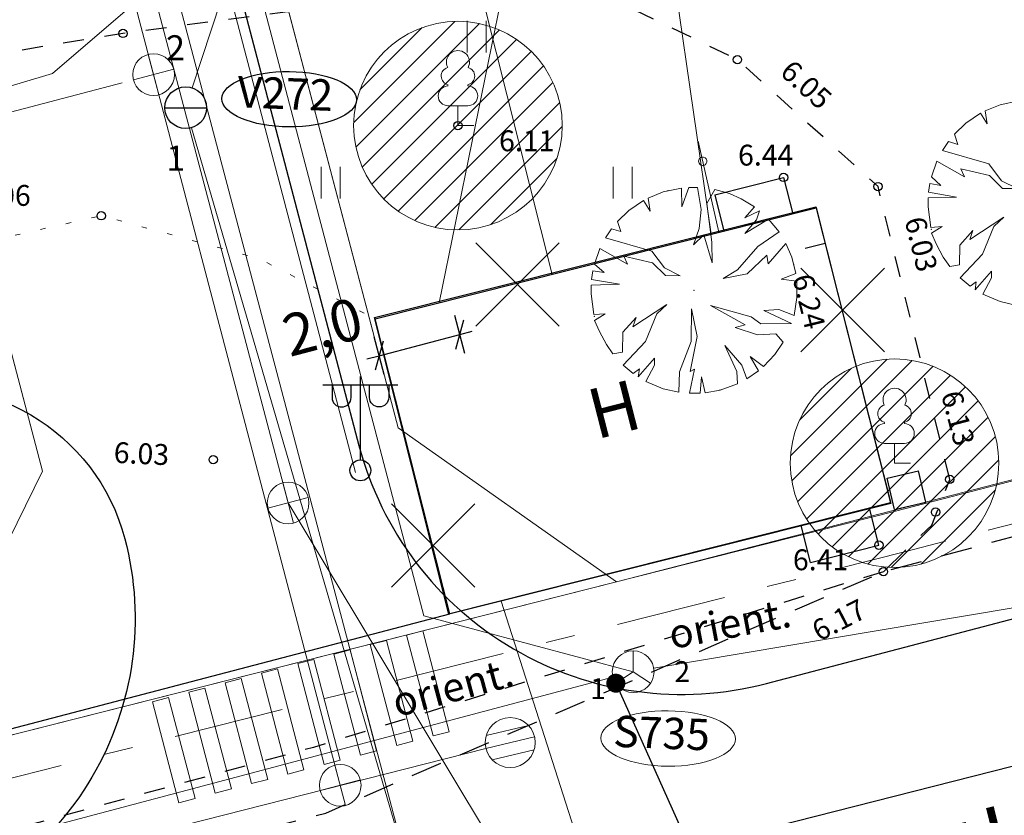
# Model space of a CAD drawing. Units: metres. Extents: x 411947 to 412341, y 6457951 to 6458231.
# Drawn here: x 412174 to 412197, y 6458031 to 6458050 of the extents above; entities that cross this region are included whole.
import ezdxf

# ---------------------------------------------------------------- set-up
doc = ezdxf.new("R2010")
doc.units = ezdxf.units.M
doc.header["$LTSCALE"] = 0.5
for name, pattern in [('AAREKIVI', [0.2, 0.1, 0.1]), ('ASFBET', [2.5, 1.5, -1]), ('Double Dashed', [10.936111, 5.291667, -2.116667, 1.411111, -2.116667]), ('KOLVIK', [1.25, 0.25, -1]), ('KRUUSKILL', [2, 1, -1])]:
    doc.linetypes.add(name, pattern=pattern)
for name, color, linetype in [('0-LIKV', 7, 'Continuous'), ('00-äärekivi PLANEERITAV', 7, 'Continuous'), ('2D Drafting - General', 7, 'Continuous'), ('AED', 7, 'Continuous'), ('Diminsioning- General', 7, 'Continuous'), ('HALJASTUS', 7, 'Continuous'), ('HOONE', 7, 'Continuous'), ('HOONEDET', 7, 'Continuous'), ('KAEVU_NR', 7, 'Continuous'), ('KKAEV', 7, 'Continuous'), ('KORGUS', 7, 'Continuous'), ('KTRASS', 6, 'Continuous'), ('MPKAABEL', 1, 'Continuous'), ('mpkaabel PLANEERITAV', 7, 'Continuous'), ('PIIR', 32, 'Continuous'), ('PUU', 7, 'Continuous'), ('Puud PLANEERITAV', 7, 'Continuous'), ('raam', 7, 'Continuous'), ('SIKAEV', 7, 'Continuous'), ('SIOHULIIN', 102, 'Continuous'), ('SITRASS', 102, 'Continuous'), ('sitrass PLANEERITAV', 7, 'Continuous'), ('sktrass PLANEERITAV', 7, 'Continuous'), ('TEE', 7, 'Continuous'), ('TORU_NR', 7, 'Continuous'), ('VKAEV', 7, 'Continuous'), ('VTRASS', 5, 'Continuous'), ('vtrass PLANEERITAV', 7, 'Continuous')]:
    doc.layers.add(name, color=color, linetype=linetype)
doc.styles.add('GENERATED_STYLE_2', font='txt')
doc.styles.add('GENERATED_STYLE_3', font='txt')
doc.styles.add('GENERATED_STYLE_4', font='romans.shx')
doc.styles.add('romans', font='romans.shx')
doc.linetypes.add('-K-', pattern='A,10,-1.5,["K",romans,S=1.4,R=0,X=-0.7,Y=-0.7],-1.5,10,-3', length=26)
doc.linetypes.add('-K1-', pattern='A,10,-1.5,["K1",romans,S=1.4,R=0,X=-1.4,Y=-0.7],-1.5,10,-3', length=26)
doc.linetypes.add('-S-', pattern='A,10,-1.5,["S",romans,S=1.4,R=0,X=-0.7,Y=-0.7],-1.5,10,-3', length=26)
doc.linetypes.add('-S3-', pattern='A,10,-1.5,["/",romans,S=1.4,R=0,X=-0.7,Y=-0.7],-1.5', length=13)
doc.linetypes.add('-SK1-', pattern='A,10,-2.5,["SK1",romans,S=1.4,R=0,X=-2.1,Y=-0.7],-1.5,10,-3', length=27)
doc.linetypes.add('-V-', pattern='A,10,-1.5,["V",romans,S=1.4,R=0,X=-0.7,Y=-0.7],-1.5,10,-3', length=26)
doc.linetypes.add('-V1-', pattern='A,10,-1.5,["V1",romans,S=1.4,R=0,X=-1.4,Y=-0.7],-1.5,10,-3', length=26)
doc.linetypes.add('-W1.1-', pattern='A,10,-1.5,["W1.1",romans,S=1.4,R=0,X=-2.8,Y=-0.7],-1.5,10,-3', length=26)
doc.linetypes.add('LA_AED', pattern='A,2.5,[136,mkm.shx,S=0.8,R=0,X=0,Y=0],2.5', length=5)
doc.linetypes.add('MP_KBL', pattern='A,8,-2,[138,mkm.shx,S=1,R=0,X=0,Y=0],6,[138,mkm.shx,S=1,R=180,X=0,Y=0],-2', length=18)
doc.linetypes.add('SI_KBL', pattern='A,8,-2,4,[132,mkm.shx,S=0.5,R=0,X=0,Y=0],4,-2', length=20)
doc.dimstyles.new('GENERATED_STYLE__1', dxfattribs={"dimtxt": 1, "dimasz": 0.475, "dimexe": 0.18, "dimexo": 0.3, "dimgap": 0.09, "dimtad": 1, "dimdec": 1, "dimzin": 0, "dimdsep": 46, "dimtxsty": 'GENERATED_STYLE_2', "dimblk": 'ARROWHEAD_2', "dimblk1": 'ARROWHEAD_2', "dimblk2": 'ARROWHEAD_2', "dimcen": 0.09, "dimclrd": 7, "dimclre": 7, "dimclrt": 7, "dimadec": 0, "dimazin": 0, "dimtfac": 1, "dimtdec": 4, "dimtmove": 0, "dimatfit": 3, "dimfxl": 0, "dimtolj": 1, "dimtzin": 0, "dimarcsym": 0})
doc.dimstyles.new('GENERATED_STYLE__2', dxfattribs={"dimtxt": 0.18, "dimasz": 0.912, "dimexe": 0.18, "dimexo": 0.0625, "dimgap": 0.09, "dimtad": 0, "dimtih": 1, "dimtoh": 1, "dimdec": 4, "dimzin": 0, "dimdsep": 46, "dimcen": 0.09, "dimadec": 0, "dimazin": 0, "dimtfac": 1, "dimtdec": 4, "dimtmove": 0, "dimatfit": 3, "dimldrblk": 'ARROWHEAD_11', "dimfxl": 0, "dimtolj": 1, "dimtzin": 0, "dimarcsym": 0})
pattern_1 = [(45, (412087.05438, 6457882.3053), (-0.318198, 0.318198), [])]

# ---------------------------------------------------------------- blocks, each defined once
blk = doc.blocks.new('*D208', base_point=(412087.054, 6457882.305))
at = {"layer": 'Diminsioning- General', "linetype": 'Continuous'}
for p, q in [((412184.214, 6458041.91), (412183.976, 6458042.816)), ((412184, 6458042.015), (412184.19, 6458042.711)), ((412182.28, 6458041.402), (412182.042, 6458042.308)), ((412182.161, 6458041.855), (412184.095, 6458042.363)), ((412184.095, 6458042.363), (412184.391, 6458042.441)), ((412182.256, 6458042.203), (412182.066, 6458041.507)), ((412181.866, 6458041.777), (412182.161, 6458041.855))]:
    blk.add_line(p, q, dxfattribs=at)
at = {"layer": 'Diminsioning- General', "insert": (412180.096, 6458041.519), "char_height": 1, "attachment_point": 7, "rotation": 14.724, "style": 'GENERATED_STYLE_2'}
blk.add_mtext('{2,0}', dxfattribs=at)
blk = doc.blocks.new('ARROWHEAD_2')
at = {"color": 0, "linetype": 'Continuous', "lineweight": 0}
for p, q in [((-0.378, -0.655), (0.378, 0.655)), ((0, 0), (-1, 0))]:
    blk.add_line(p, q, dxfattribs=at)
blk = doc.blocks.new('ARROWHEAD_11')
at = {"color": 0, "linetype": 'Continuous', "lineweight": 0}
blk.add_line((0, 0), (-1, 0), dxfattribs=at)
at = {"color": 0, "linetype": 'Continuous', "lineweight": 0, "const_width": 0.25, "flags": 128}
blk.add_lwpolyline([(-0.125, 0, 1), (0.125, 0, 1)], format="xyb", close=True, dxfattribs=at)

msp = doc.modelspace()

# ---------------------------------------------------------------- hatches: boundary and pattern name
at = {"layer": '2D Drafting - General', "linetype": 'Continuous', "lineweight": 0, "true_color": 0xaaaaaa}
h = msp.add_hatch(dxfattribs=at)
h.set_pattern_fill('Face_Brick_0002', color=253, style=0, pattern_type=2)
h.set_pattern_definition(pattern_1)
h.paths.add_polyline_path([(412181.55, 6458047.37, 1), (412186.55, 6458047.37, 1)], flags=0)
h = msp.add_hatch(dxfattribs=at)
h.set_pattern_fill('Face_Brick_0002', color=253, style=0, pattern_type=2)
h.set_pattern_definition(pattern_1)
h.paths.add_polyline_path([(412192.016, 6458039.277, 1), (412197.016, 6458039.277, 1)], flags=0)

# ---------------------------------------------------------------- linework, layer by layer
at = {"color": 8, "linetype": 'Continuous', "lineweight": 0}
for p, q in [((412183.206, 6458035.26), (412182.819, 6458035.158)), ((412183.841, 6458032.842), (412183.206, 6458035.26)), ((412182.336, 6458035.031), (412181.949, 6458034.93)), ((412181.949, 6458034.93), (412182.584, 6458032.512)), ((412182.971, 6458032.613), (412182.336, 6458035.031)), ((412182.819, 6458035.158), (412183.454, 6458032.74)), ((412181.465, 6458034.803), (412181.078, 6458034.701)), ((412181.078, 6458034.701), (412181.713, 6458032.283)), ((412182.1, 6458032.385), (412181.465, 6458034.803)), ((412180.595, 6458034.574), (412180.208, 6458034.473)), ((412180.208, 6458034.473), (412180.843, 6458032.055)), ((412181.23, 6458032.156), (412180.595, 6458034.574)), ((412179.724, 6458034.346), (412179.337, 6458034.244)), ((412179.337, 6458034.244), (412179.972, 6458031.826)), ((412180.359, 6458031.928), (412179.724, 6458034.346)), ((412178.854, 6458034.117), (412178.467, 6458034.015)), ((412178.467, 6458034.015), (412179.102, 6458031.597)), ((412179.489, 6458031.699), (412178.854, 6458034.117)), ((412177.983, 6458033.888), (412177.596, 6458033.787)), ((412177.596, 6458033.787), (412178.231, 6458031.369)), ((412178.618, 6458031.47), (412177.983, 6458033.888)), ((412177.113, 6458033.66), (412176.726, 6458033.558)), ((412176.726, 6458033.558), (412177.361, 6458031.14)), ((412177.748, 6458031.242), (412177.113, 6458033.66)), ((412183.454, 6458032.74), (412183.841, 6458032.842)), ((412182.584, 6458032.512), (412182.971, 6458032.613)), ((412181.713, 6458032.283), (412182.1, 6458032.385)), ((412180.843, 6458032.055), (412181.23, 6458032.156)), ((412179.972, 6458031.826), (412180.359, 6458031.928)), ((412179.102, 6458031.597), (412179.489, 6458031.699)), ((412178.231, 6458031.369), (412178.618, 6458031.47)), ((412177.361, 6458031.14), (412177.748, 6458031.242))]:
    msp.add_line(p, q, dxfattribs=at)
at = {"layer": '0-LIKV', "linetype": 'Continuous', "flags": 128}
for points in [[(412184.479, 6458044.559), (412186.479, 6458042.559)], [(412184.479, 6458042.559), (412186.479, 6458044.559)], [(412192.271, 6458043.95), (412194.271, 6458041.95)], [(412192.271, 6458041.95), (412194.271, 6458043.95)], [(412182.457, 6458038.307), (412184.457, 6458036.307)], [(412182.457, 6458036.307), (412184.457, 6458038.307)]]:
    msp.add_lwpolyline(points, dxfattribs=at)
at = {"layer": '00-äärekivi PLANEERITAV', "linetype": 'AAREKIVI', "flags": 128}
for points in [[(412173.319, 6458071.53), (412181.678, 6458039.704, 0.414214), (412191.447, 6458033.998), (412201.511, 6458036.641)], [(412113.947, 6458033.43), (412116.994, 6458021.823), (412146.078, 6458029.46), (412144.808, 6458034.296), (412149.599, 6458035.554), (412150.868, 6458030.718), (412167.795, 6458035.163), (412166.524, 6458040.003), (412170.115, 6458040.942, -0.4139), (412176.066, 6458037.462, -0.416029), (412170.672, 6458028.291), (412161.125, 6458025.847)]]:
    msp.add_lwpolyline(points, format="xyb", dxfattribs=at)
at = {"layer": '2D Drafting - General', "linetype": 'Continuous'}
for p, q in [((412182.161, 6458041.855), (412184.095, 6458042.363)), ((412181.711, 6458039.355), (412181.711, 6458041.355)), ((412180.811, 6458041.155), (412182.611, 6458041.155))]:
    msp.add_line(p, q, dxfattribs=at)
at = {"layer": '2D Drafting - General', "color": 1, "linetype": 'Continuous', "lineweight": 0, "flags": 128}
for points in [[(412170.644, 6458032.079), (412187.852, 6458036.437), (412182.615, 6458040.128), (412150.251, 6458163.187), (412135.496, 6458160.401), (412137.192, 6458153.925), (412146.044, 6458145.883), (412174.088, 6458039.087)], [(412100.285, 6458101.689), (412099.361, 6458091.924), (412094.769, 6458067.952), (412091.427, 6458050.508), (412083.437, 6458032.852), (412083.426, 6458032.859), (412074.473, 6458019.355), (412068.119, 6458012.269), (412068.116, 6458012.272), (412065.206, 6458009.561), (412091.38, 6458012.01), (412122.877, 6458019.985), (412170.644, 6458032.079), (412174.088, 6458039.087), (412160.687, 6458090.119)], [(412172.029, 6458080.379), (412216.686, 6458091.685), (412216.78, 6458091.28), (412222.79, 6458066.6), (412227.26, 6458046.6), (412187.852, 6458036.437), (412182.615, 6458040.128)]]:
    msp.add_lwpolyline(points, close=True, dxfattribs=at)
at = {"layer": '2D Drafting - General', "color": 253, "linetype": 'Continuous', "lineweight": 0, "true_color": 0xaaaaaa, "flags": 128}
for points in [[(412181.55, 6458047.37, 1), (412186.55, 6458047.37, 1)], [(412192.016, 6458039.277, 1), (412197.016, 6458039.277, 1)]]:
    msp.add_lwpolyline(points, format="xyb", close=True, dxfattribs=at)
at = {"layer": '2D Drafting - General', "linetype": 'Continuous', "flags": 128}
for points in [[(412181.031, 6458041.155), (412181.031, 6458040.855, 0.998521), (412181.491, 6458040.855), (412181.491, 6458041.155)], [(412182.391, 6458041.155), (412182.391, 6458040.855, -0.998521), (412181.931, 6458040.855), (412181.931, 6458041.155)]]:
    msp.add_lwpolyline(points, format="xyb", dxfattribs=at)
at = {"layer": '2D Drafting - General', "color": 8, "linetype": 'Continuous', "lineweight": 0}
for centre in [(412184.05, 6458047.37), (412194.516, 6458039.277)]:
    msp.add_circle(centre, 2.5, dxfattribs=at)
at = {"layer": '2D Drafting - General', "linetype": 'Continuous'}
msp.add_circle((412181.711, 6458039.105), 0.25, dxfattribs=at)
at = {"layer": 'AED', "linetype": 'Continuous', "flags": 128}
for points in [[(412194.34, 6458038.923), (412195.093, 6458039.094)], [(412195.264, 6458038.341), (412195.093, 6458039.094)], [(412194.511, 6458038.17), (412194.34, 6458038.923)], [(412194.511, 6458038.17), (412195.264, 6458038.341)]]:
    msp.add_lwpolyline(points, dxfattribs=at)
at = {"layer": 'AED', "linetype": 'LA_AED', "flags": 128}
msp.add_lwpolyline([(412056.475, 6458008.982), (412064.344, 6458009.294), (412091.35, 6458011.968), (412121.984, 6458019.461), (412183.852, 6458035.663)], dxfattribs=at)
at = {"layer": 'HALJASTUS', "color": 104, "linetype": 'Continuous', "lineweight": 0, "true_color": 0x029e21}
for p, q in [((412184.272, 6458049.881), (412184.272, 6458049.119)), ((412184.728, 6458049.881), (412184.728, 6458049.119)), ((412180.772, 6458046.381), (412180.772, 6458045.619)), ((412181.228, 6458046.381), (412181.228, 6458045.619)), ((412187.772, 6458046.381), (412187.772, 6458045.619)), ((412188.228, 6458046.381), (412188.228, 6458045.619))]:
    msp.add_line(p, q, dxfattribs=at)
at = {"layer": 'HALJASTUS', "color": 104, "linetype": 'KOLVIK', "lineweight": 0, "true_color": 0x029e21, "flags": 128}
msp.add_lwpolyline([(412125.893, 6458024.744), (412126.19, 6458032.03), (412131.601, 6458033.675), (412143.69, 6458035.98), (412144.086, 6458037.85), (412144.608, 6458039.372), (412157.63, 6458041.16), (412175.5, 6458045.21), (412179.286, 6458044.182), (412182.069, 6458042.736)], dxfattribs=at)
at = {"layer": 'HOONE', "linetype": 'Continuous', "flags": 128}
for points in [[(412182.048, 6458042.773), (412192.629, 6458045.426), (412194.426, 6458038.312), (412183.833, 6458035.655)], [(412194.417, 6458038.326), (412183.852, 6458035.663), (412182.069, 6458042.736), (412192.634, 6458045.399)]]:
    msp.add_lwpolyline(points, close=True, dxfattribs=at)
at = {"layer": 'HOONEDET', "linetype": 'Continuous'}
for p, q in [((412190.207, 6458045.712), (412191.855, 6458046.128)), ((412191.855, 6458046.128), (412192.074, 6458045.258)), ((412190.207, 6458045.712), (412190.426, 6458044.842)), ((412194.141, 6458037.313), (412193.917, 6458038.2)), ((412192.499, 6458036.899), (412192.276, 6458037.786)), ((412192.499, 6458036.899), (412194.141, 6458037.313))]:
    msp.add_line(p, q, dxfattribs=at)
at = {"layer": 'HOONEDET', "linetype": 'Continuous', "flags": 128}
msp.add_lwpolyline([(412192.849, 6458044.546), (412192.376, 6458044.428)], dxfattribs=at)
at = {"layer": 'KAEVU_NR', "linetype": 'Continuous'}
msp.add_ellipse((412180.005, 6458048.003), major_axis=(-1.613, 0.012), ratio=0.411818, dxfattribs=at)
at = {"layer": 'KAEVU_NR', "color": 161, "linetype": 'Continuous', "lineweight": 0, "true_color": 0x40a5ff}
msp.add_ellipse((412189.088, 6458032.678), major_axis=(-1.613, 0.012), ratio=0.411818, dxfattribs=at)
at = {"layer": 'KKAEV', "color": 30, "linetype": 'Continuous', "lineweight": 0, "true_color": 0xff6600}
for p, q in [((412176.881, 6458048.11), (412176.626, 6458049.077)), ((412176.27, 6458048.466), (412177.237, 6458048.721)), ((412180.106, 6458037.842), (412179.851, 6458038.809)), ((412179.495, 6458038.198), (412180.462, 6458038.453)), ((412181.355, 6458031.074), (412181.1, 6458032.041)), ((412180.744, 6458031.43), (412181.711, 6458031.685))]:
    msp.add_line(p, q, dxfattribs=at)
for centre in [(412176.754, 6458048.593), (412179.979, 6458038.326), (412181.228, 6458031.558)]:
    msp.add_circle(centre, 0.5, dxfattribs=at)
at = {"layer": 'KORGUS', "linetype": 'Continuous'}
for centre in [(412176.02, 6458049.58), (412190.75, 6458048.95), (412184.05, 6458047.37), (412191.855, 6458046.128), (412194.12, 6458045.91), (412175.5, 6458045.21), (412178.185, 6458039.363), (412195.84, 6458038.89), (412195.499, 6458038.105), (412194.141, 6458037.313), (412194.249, 6458036.677)]:
    msp.add_circle(centre, 0.1, dxfattribs=at)
at = {"layer": 'KTRASS', "color": 30, "linetype": '-K1-', "lineweight": 0, "true_color": 0xff6600, "flags": 128}
msp.add_lwpolyline([(412171.063, 6458072.136), (412179.979, 6458038.326), (412188.661, 6458023.876)], dxfattribs=at)
at = {"layer": 'KTRASS', "color": 7, "linetype": '-K-', "lineweight": 0, "flags": 128}
msp.add_lwpolyline([(412188.902, 6458024.042), (412185.088, 6458035.97)], dxfattribs=at)
at = {"layer": 'MPKAABEL', "color": 7, "linetype": 'MP_KBL', "lineweight": 0, "flags": 128}
msp.add_lwpolyline([(412187.514, 6458062.306), (412183.599, 6458043.121)], dxfattribs=at)
at = {"layer": 'mpkaabel PLANEERITAV', "color": 20, "linetype": '-W1.1-', "lineweight": 0, "true_color": 0xfd4435, "flags": 128}
msp.add_lwpolyline([(412090.529, 6458103.924), (412168.471, 6458088.994), (412181.594, 6458039.056)], dxfattribs=at)
at = {"layer": 'PIIR', "color": 1, "linetype": 'Double Dashed', "lineweight": 0, "flags": 128}
msp.add_lwpolyline([(412034.174, 6458015.647), (412033.633, 6458010.424), (412003.14, 6458013.236), (412007.42, 6458079.311), (412038.596, 6458075.789), (412041.085, 6458099.524), (412043.376, 6458121.45), (412046.368, 6458146.978), (412049.656, 6458148.721), (412086.317, 6458153.134), (412098.504, 6458154.43), (412176.582, 6458169.182), (412198.853, 6458173.507), (412203.305, 6458153.711), (412207.534, 6458135.188), (412210.314, 6458123.658), (412212.814, 6458112.685), (412217.753, 6458091.512), (412223.764, 6458066.827), (412228.447, 6458045.874), (412194.788, 6458037.161), (412091.55, 6458011.022), (412056.595, 6458007.751), (412050.83, 6458007.659), (412043.183, 6458008.701), (412043.363, 6458014.66)], close=True, dxfattribs=at)
at = {"layer": 'PIIR', "color": 14, "linetype": 'Continuous', "lineweight": 0, "true_color": 0xa80f02, "flags": 128}
msp.add_lwpolyline([(412033.44, 6458016.9), (412039.5, 6458074.68), (412042.08, 6458099.42), (412044.37, 6458121.34), (412047.3, 6458146.34), (412049.96, 6458147.75), (412086.43, 6458152.14), (412098.65, 6458153.44), (412176.77, 6458168.2), (412198.09, 6458172.34), (412202.33, 6458153.49), (412206.56, 6458134.96), (412209.34, 6458123.43), (412211.84, 6458112.46), (412216.78, 6458091.28), (412222.79, 6458066.6), (412227.26, 6458046.6), (412194.54, 6458038.13), (412091.38, 6458012.01), (412056.54, 6458008.75), (412050.89, 6458008.66), (412044.21, 6458009.57), (412044.39, 6458015.54)], close=True, dxfattribs=at)
at = {"layer": 'PUU', "color": 104, "linetype": 'Continuous', "lineweight": 0, "true_color": 0x029e21}
for p, q in [((412183.81, 6458048.35), (412183.81, 6458048.32)), ((412184.29, 6458048.35), (412184.29, 6458048.32)), ((412184.29, 6458047.845), (412183.81, 6458047.845)), ((412184.05, 6458047.37), (412184.05, 6458047.845)), ((412184.43, 6458047.37), (412184.05, 6458047.37)), ((412194.276, 6458040.257), (412194.276, 6458040.227)), ((412194.756, 6458040.257), (412194.756, 6458040.227)), ((412194.756, 6458039.752), (412194.276, 6458039.752)), ((412194.516, 6458039.277), (412194.516, 6458039.752)), ((412194.896, 6458039.277), (412194.516, 6458039.277))]:
    msp.add_line(p, q, dxfattribs=at)
for centre, radius, start, end in [((412184.05, 6458048.89), 0.277, 332.5799, 207.4201), ((412183.86, 6458048.558), 0.212, 105.2441, 257.079), ((412184.24, 6458048.558), 0.212, 282.921, 74.7559), ((412183.813, 6458048.083), 0.237, 90, 270), ((412184.287, 6458048.083), 0.237, 270, 90), ((412194.516, 6458040.797), 0.277, 332.5799, 207.4201), ((412194.326, 6458040.465), 0.212, 105.2441, 257.079), ((412194.706, 6458040.465), 0.212, 282.921, 74.7559), ((412194.278, 6458039.99), 0.237, 90, 270), ((412194.753, 6458039.99), 0.237, 270, 90)]:
    msp.add_arc(centre, radius, start, end, dxfattribs=at)
at = {"layer": 'Puud PLANEERITAV', "color": 8, "linetype": 'Continuous', "lineweight": 0}
for p, q in [((412197.05, 6458047.87), (412197.484, 6458047.964)), ((412196.687, 6458047.724), (412197.05, 6458047.87)), ((412196.739, 6458047.414), (412196.687, 6458047.724)), ((412196.225, 6458047.425), (412196.579, 6458047.666)), ((412196.579, 6458047.666), (412196.739, 6458047.414)), ((412195.95, 6458047.162), (412196.225, 6458047.425)), ((412195.663, 6458046.772), (412195.807, 6458046.988)), ((412195.807, 6458046.988), (412196.033, 6458046.919)), ((412196.033, 6458046.919), (412195.95, 6458047.162)), ((412196.774, 6458046.453), (412195.663, 6458046.772)), ((412195.399, 6458046.141), (412195.532, 6458046.518)), ((412195.532, 6458046.518), (412196.196, 6458046.14)), ((412196.196, 6458046.14), (412196.105, 6458046.332)), ((412196.105, 6458046.332), (412196.793, 6458046.175)), ((412197.082, 6458046.048), (412196.774, 6458046.453)), ((412195.629, 6458045.938), (412195.399, 6458046.141)), ((412196.793, 6458046.175), (412197.103, 6458045.865)), ((412197.454, 6458045.863), (412197.082, 6458046.048)), ((412188.972, 6458045.779), (412189.407, 6458045.873)), ((412189.407, 6458045.873), (412189.415, 6458045.426)), ((412189.415, 6458045.426), (412189.588, 6458045.889)), ((412189.588, 6458045.889), (412189.793, 6458045.89)), ((412189.793, 6458045.89), (412189.877, 6458045.358)), ((412190.015, 6458045.502), (412190.211, 6458045.84)), ((412190.211, 6458045.84), (412190.56, 6458045.741)), ((412195.332, 6458045.775), (412195.363, 6458045.982)), ((412195.363, 6458045.982), (412195.629, 6458045.938)), ((412197.103, 6458045.865), (412197.454, 6458045.863)), ((412188.147, 6458045.334), (412188.501, 6458045.575)), ((412188.501, 6458045.575), (412188.661, 6458045.323)), ((412188.609, 6458045.633), (412188.972, 6458045.779)), ((412188.661, 6458045.323), (412188.609, 6458045.633)), ((412190.56, 6458045.741), (412190.842, 6458045.618)), ((412190.842, 6458045.618), (412191.156, 6458045.425)), ((412195.319, 6458045.426), (412195.321, 6458045.636)), ((412195.321, 6458045.636), (412195.999, 6458045.657)), ((412195.999, 6458045.657), (412195.332, 6458045.775)), ((412187.872, 6458045.071), (412188.147, 6458045.334)), ((412189.877, 6458045.358), (412189.835, 6458044.902)), ((412190.136, 6458044.577), (412190.015, 6458045.502)), ((412191.156, 6458045.425), (412190.926, 6458045.161)), ((412190.926, 6458045.161), (412191.28, 6458045.329)), ((412191.28, 6458045.329), (412191.208, 6458045.113)), ((412195.387, 6458044.931), (412195.319, 6458045.426)), ((412190.93, 6458044.784), (412191.494, 6458045.131)), ((412191.208, 6458045.113), (412190.93, 6458044.784)), ((412191.494, 6458045.131), (412191.747, 6458044.82)), ((412197.136, 6458045.173), (412196.32, 6458044.637)), ((412196.898, 6458044.95), (412197.136, 6458045.173)), ((412187.585, 6458044.681), (412187.729, 6458044.897)), ((412187.729, 6458044.897), (412187.955, 6458044.828)), ((412187.955, 6458044.828), (412187.872, 6458045.071)), ((412189.835, 6458044.902), (412189.694, 6458044.515)), ((412195.659, 6458044.949), (412195.387, 6458044.931)), ((412195.405, 6458044.788), (412195.659, 6458044.949)), ((412196.396, 6458044.859), (412196.084, 6458044.508)), ((412196.32, 6458044.637), (412196.396, 6458044.859)), ((412196.627, 6458044.286), (412196.898, 6458044.95)), ((412188.696, 6458044.362), (412187.585, 6458044.681)), ((412189.694, 6458044.515), (412189.941, 6458044.755)), ((412189.941, 6458044.755), (412190.144, 6458044.08)), ((412191.747, 6458044.82), (412191.24, 6458044.475)), ((412195.525, 6458044.522), (412195.405, 6458044.788)), ((412187.321, 6458044.05), (412187.454, 6458044.427)), ((412187.454, 6458044.427), (412188.118, 6458044.049)), ((412190.144, 6458044.08), (412190.136, 6458044.577)), ((412191.24, 6458044.475), (412190.753, 6458043.916)), ((412191.485, 6458044.054), (412191.913, 6458044.541)), ((412191.913, 6458044.541), (412192.05, 6458044.215)), ((412195.684, 6458044.217), (412195.525, 6458044.522)), ((412196.084, 6458044.508), (412196.073, 6458044.033)), ((412188.118, 6458044.049), (412188.027, 6458044.241)), ((412188.027, 6458044.241), (412188.715, 6458044.084)), ((412189.004, 6458043.957), (412188.696, 6458044.362)), ((412190.982, 6458043.814), (412191.457, 6458044.262)), ((412191.457, 6458044.262), (412191.485, 6458044.054)), ((412192.05, 6458044.215), (412192.148, 6458043.822)), ((412195.841, 6458043.992), (412195.684, 6458044.217)), ((412196.087, 6458043.721), (412196.627, 6458044.286)), ((412187.551, 6458043.847), (412187.321, 6458044.05)), ((412188.715, 6458044.084), (412189.025, 6458043.774)), ((412189.376, 6458043.772), (412189.004, 6458043.957)), ((412190.753, 6458043.916), (412190.404, 6458043.704)), ((412196.073, 6458044.033), (412195.841, 6458043.992)), ((412187.254, 6458043.684), (412187.285, 6458043.891)), ((412187.921, 6458043.566), (412187.254, 6458043.684)), ((412187.285, 6458043.891), (412187.551, 6458043.847)), ((412189.025, 6458043.774), (412189.376, 6458043.772)), ((412190.404, 6458043.704), (412190.982, 6458043.814)), ((412192.148, 6458043.822), (412191.795, 6458043.691)), ((412191.795, 6458043.691), (412192.171, 6458043.643)), ((412196.328, 6458043.52), (412196.087, 6458043.721)), ((412196.84, 6458043.884), (412196.45, 6458043.436)), ((412196.633, 6458043.329), (412196.842, 6458043.722)), ((412196.842, 6458043.722), (412196.84, 6458043.884)), ((412187.241, 6458043.334), (412187.243, 6458043.545)), ((412187.243, 6458043.545), (412187.921, 6458043.566)), ((412192.171, 6458043.643), (412192.175, 6458043.248)), ((412196.476, 6458043.627), (412196.328, 6458043.52)), ((412196.45, 6458043.436), (412196.476, 6458043.627)), ((412187.309, 6458042.84), (412187.241, 6458043.334)), ((412192.175, 6458043.248), (412192.107, 6458042.821)), ((412197.051, 6458043.154), (412196.633, 6458043.329)), ((412189.058, 6458043.082), (412188.242, 6458042.546)), ((412188.82, 6458042.858), (412189.058, 6458043.082)), ((412189.65, 6458042.981), (412189.64, 6458042.197)), ((412189.784, 6458042.316), (412189.65, 6458042.981)), ((412191.075, 6458042.788), (412190.101, 6458043.059)), ((412190.101, 6458043.059), (412190.938, 6458042.591)), ((412191.743, 6458042.963), (412191.386, 6458042.937)), ((412192.107, 6458042.821), (412191.743, 6458042.963)), ((412197.419, 6458043.07), (412197.051, 6458043.154)), ((412187.581, 6458042.858), (412187.309, 6458042.84)), ((412187.327, 6458042.697), (412187.581, 6458042.858)), ((412188.319, 6458042.768), (412188.006, 6458042.417)), ((412188.242, 6458042.546), (412188.319, 6458042.768)), ((412188.549, 6458042.195), (412188.82, 6458042.858)), ((412191.308, 6458042.62), (412191.075, 6458042.788)), ((412191.386, 6458042.937), (412192.049, 6458042.624)), ((412187.447, 6458042.431), (412187.327, 6458042.697)), ((412190.938, 6458042.591), (412190.698, 6458042.528)), ((412190.698, 6458042.528), (412191.228, 6458042.357)), ((412192.049, 6458042.624), (412191.308, 6458042.62)), ((412187.607, 6458042.126), (412187.447, 6458042.431)), ((412188.006, 6458042.417), (412187.996, 6458041.942)), ((412189.613, 6458041.476), (412189.784, 6458042.316)), ((412191.228, 6458042.357), (412191.667, 6458042.377)), ((412191.667, 6458042.377), (412191.845, 6458042.177)), ((412187.763, 6458041.901), (412187.607, 6458042.126)), ((412188.009, 6458041.63), (412188.549, 6458042.195)), ((412189.64, 6458042.197), (412189.36, 6458041.464)), ((412190.854, 6458041.625), (412190.447, 6458042.098)), ((412190.447, 6458042.098), (412190.732, 6458041.472)), ((412191.845, 6458042.177), (412191.647, 6458041.887)), ((412187.996, 6458041.942), (412187.763, 6458041.901)), ((412188.762, 6458041.792), (412188.372, 6458041.345)), ((412188.764, 6458041.631), (412188.762, 6458041.792)), ((412191.371, 6458041.592), (412191.054, 6458041.839)), ((412191.054, 6458041.839), (412191.251, 6458041.49)), ((412191.647, 6458041.887), (412191.371, 6458041.592)), ((412188.25, 6458041.429), (412188.009, 6458041.63)), ((412188.398, 6458041.536), (412188.25, 6458041.429)), ((412188.372, 6458041.345), (412188.398, 6458041.536)), ((412188.555, 6458041.238), (412188.764, 6458041.631)), ((412190.977, 6458041.3), (412190.854, 6458041.625)), ((412189.36, 6458041.464), (412189.341, 6458040.979)), ((412189.603, 6458040.953), (412189.72, 6458041.531)), ((412189.72, 6458041.531), (412189.613, 6458041.476)), ((412189.889, 6458041.346), (412189.858, 6458040.955)), ((412189.977, 6458040.965), (412189.889, 6458041.346)), ((412190.732, 6458041.472), (412190.754, 6458041.182)), ((412191.251, 6458041.49), (412190.977, 6458041.3)), ((412188.973, 6458041.063), (412188.555, 6458041.238)), ((412189.341, 6458040.979), (412188.973, 6458041.063)), ((412190.754, 6458041.182), (412190.335, 6458041.031)), ((412189.858, 6458040.955), (412189.603, 6458040.953)), ((412190.335, 6458041.031), (412189.977, 6458040.965))]:
    msp.add_line(p, q, dxfattribs=at)
for p in [(412189.085, 6458045.811), (412195.398, 6458044.887), (412192.1, 6458044.046), (412189.71, 6458043.421), (412189.71, 6458043.421), (412187.32, 6458042.796), (412190.335, 6458041.031)]:
    msp.add_point(p, dxfattribs=at)
at = {"layer": 'SIKAEV', "color": 161, "linetype": 'Continuous', "lineweight": 0, "true_color": 0x40a5ff}
for p, q in [((412188.25, 6458034.779), (412188.25, 6458034.279)), ((412188.25, 6458034.279), (412187.835, 6458034.004)), ((412188.25, 6458034.279), (412188.665, 6458034.004))]:
    msp.add_line(p, q, dxfattribs=at)
msp.add_circle((412188.25, 6458034.279), 0.5, dxfattribs=at)
at = {"layer": 'SIOHULIIN', "color": 7, "linetype": 'Continuous', "lineweight": 0}
msp.add_line((412190.305, 6458044.812), (412189.809, 6458046.997), dxfattribs=at)
at = {"layer": 'SIOHULIIN', "color": 5, "linetype": 'Continuous', "lineweight": 0, "flags": 128}
msp.add_lwpolyline([(412189.941, 6458046.416, 1), (412189.897, 6458046.611, 1)], format="xyb", close=True, dxfattribs=at)
at = {"layer": 'SITRASS', "color": 7, "linetype": 'SI_KBL', "lineweight": 0, "flags": 128}
for points in [[(412148.085, 6458024.136), (412147.949, 6458026.727), (412150.362, 6458028.624), (412153.308, 6458033.961), (412156.534, 6458041.264), (412157.053, 6458042.941), (412159.173, 6458044.088), (412174.333, 6458048.62), (412178.535, 6458052.227), (412181.661, 6458053.651), (412183.136, 6458060.701), (412187.499, 6458062.302)], [(412187.582, 6458062.323), (412190.118, 6458044.765)]]:
    msp.add_lwpolyline(points, dxfattribs=at)
at = {"layer": 'SITRASS', "color": 161, "linetype": '-S-', "lineweight": 0, "true_color": 0x40a5ff, "flags": 128}
for points in [[(412188.743, 6458034.361), (412205.924, 6458037.248)], [(412148.591, 6458023.751), (412187.766, 6458034.15)]]:
    msp.add_lwpolyline(points, dxfattribs=at)
at = {"layer": 'sitrass PLANEERITAV', "color": 161, "linetype": '-S3-', "lineweight": 0, "true_color": 0x40a5ff, "flags": 128}
msp.add_lwpolyline([(412188.25, 6458034.279), (412183.236, 6458035.622), (412152.256, 6458153.6), (412181.405, 6458160.93)], dxfattribs=at)
at = {"layer": 'sktrass PLANEERITAV', "color": 30, "linetype": 'Continuous', "lineweight": 0, "true_color": 0xff6600}
for p, q in [((412185.74, 6458032.994), (412184.729, 6458032.752)), ((412185.888, 6458032.721), (412184.721, 6458032.441)), ((412185.879, 6458032.41), (412184.869, 6458032.168))]:
    msp.add_line(p, q, dxfattribs=at)
at = {"layer": 'sktrass PLANEERITAV', "color": 30, "linetype": '-SK1-', "lineweight": 0, "true_color": 0xff6600, "flags": 128}
for points in [[(412149.411, 6458152.72), (412181.252, 6458031.464)], [(412144.12, 6458040.024), (412175.997, 6458048.395)], [(412175.572, 6458030.112), (412184.721, 6458032.441)]]:
    msp.add_lwpolyline(points, dxfattribs=at)
at = {"layer": 'sktrass PLANEERITAV', "color": 30, "linetype": 'Continuous', "lineweight": 0, "true_color": 0xff6600}
msp.add_circle((412185.304, 6458032.581), 0.6, dxfattribs=at)
at = {"layer": 'TEE', "linetype": 'KRUUSKILL', "flags": 128}
for points in [[(412195.84, 6458038.89), (412194.12, 6458045.91), (412190.75, 6458048.95), (412186.57, 6458050.97), (412176.02, 6458049.58), (412156.64, 6458046.39), (412138.53, 6458043.55), (412129.68, 6458042.54), (412125.6, 6458043.57), (412123.2, 6458045.01), (412120.66, 6458047.84), (412117.86, 6458055.81), (412117.36, 6458062.07), (412117.93, 6458070.78), (412120.92, 6458077.31), (412123.327, 6458078.991), (412125.769, 6458080.025)], [(412194.249, 6458036.677), (412180.585, 6458032.465), (412160.692, 6458027.027), (412148.589, 6458023.76)]]:
    msp.add_lwpolyline(points, dxfattribs=at)
at = {"layer": 'TEE', "linetype": 'ASFBET', "flags": 128}
for points in [[(412027.514, 6458008.289), (412040.928, 6458007.16), (412053.853, 6458006.058), (412071.985, 6458005.309), (412091.974, 6458008.94), (412106.279, 6458011.869), (412125.73, 6458016.586), (412142.059, 6458020.837), (412161.125, 6458025.847), (412180.882, 6458030.891), (412194.249, 6458036.677), (412203.258, 6458039.123), (412222.655, 6458043.076), (412232.537, 6458045.978)], [(412194.249, 6458036.677), (412195.407, 6458037.792), (412195.84, 6458038.89)]]:
    msp.add_lwpolyline(points, dxfattribs=at)
at = {"layer": 'VKAEV', "linetype": 'Continuous'}
msp.add_line((412177.025, 6458047.8), (412178.025, 6458047.8), dxfattribs=at)
msp.add_circle((412177.525, 6458047.8), 0.5, dxfattribs=at)
at = {"layer": 'VTRASS', "color": 7, "linetype": '-V-', "lineweight": 0, "flags": 128}
for points in [[(412181.999, 6458060.911), (412186.311, 6458043.805)], [(412177.681, 6458048.275), (412181.825, 6458060.867)], [(412183.039, 6458028.9), (412177.665, 6458047.32)]]:
    msp.add_lwpolyline(points, dxfattribs=at)
at = {"layer": 'VTRASS', "linetype": '-V-', "flags": 128}
msp.add_lwpolyline([(412183.664, 6458028.543), (412233.635, 6458041.245)], dxfattribs=at)
at = {"layer": 'vtrass PLANEERITAV', "color": 5, "linetype": '-V1-', "lineweight": 0, "flags": 128}
msp.add_lwpolyline([(412171.61, 6458072.097), (412182.977, 6458029.084)], dxfattribs=at)

# ---------------------------------------------------------------- texts
at = {"layer": 'HOONE', "linetype": 'Continuous', "insert": (412187.252, 6458040.274), "char_height": 1.2, "attachment_point": 4, "rotation": 14.3517, "style": 'GENERATED_STYLE_4'}
msp.add_mtext('{H}', dxfattribs=at)
at = {"layer": 'KAEVU_NR', "linetype": 'Continuous', "insert": (412178.762, 6458048.087), "char_height": 0.75, "attachment_point": 4, "rotation": 357.7715, "style": 'GENERATED_STYLE_3'}
msp.add_mtext('{V272}', dxfattribs=at)
at = {"layer": 'KAEVU_NR', "color": 161, "linetype": 'Continuous', "lineweight": 0, "true_color": 0x40a5ff, "insert": (412187.774, 6458032.759), "char_height": 0.75, "attachment_point": 4, "rotation": 357.7715, "style": 'GENERATED_STYLE_3'}
msp.add_mtext('{S735}', dxfattribs=at)
at = {"layer": 'KORGUS', "linetype": 'Continuous', "char_height": 0.5, "style": 'GENERATED_STYLE_3'}
for s, insert, attachment_point, rotation in [('{ 6.05}', (412191.964, 6458049.086), 1, 317.741), ('{ 6.03}', (412195.201, 6458045.379), 1, 283.8591), ('{ 6.24}', (412192.513, 6458044.005), 1, 283.8171), ('{ 6.13}', (412196.072, 6458041.208), 1, 284.6854), ('{ 6.03}', (412175.631, 6458039.139), 7, 357.4316), ('{ 6.17}', (412192.343, 6458035.37), 1, 27.2027)]:
    msp.add_mtext(s, dxfattribs=dict(at, insert=insert, attachment_point=attachment_point, rotation=rotation))
at = {"layer": 'KORGUS', "linetype": 'Continuous', "char_height": 0.5, "attachment_point": 1, "style": 'GENERATED_STYLE_3'}
for s, insert in [('{ 6.11}', (412184.883, 6458047.256)), ('{ 6.44}', (412190.612, 6458046.912)), ('{ 6.06}', (412172.331, 6458045.947)), ('{ 6.41}', (412191.927, 6458037.212))]:
    msp.add_mtext(s, dxfattribs=dict(at, insert=insert))
at = {"layer": 'SITRASS', "color": 5, "linetype": 'Continuous', "lineweight": 0, "char_height": 0.7, "attachment_point": 7, "style": 'GENERATED_STYLE_4'}
for insert, rotation in [((412189.22, 6458034.605), 10.6658), ((412182.649, 6458032.976), 15.1395)]:
    msp.add_mtext('{orient.}', dxfattribs=dict(at, insert=insert, rotation=rotation))
at = {"layer": 'TEE', "linetype": 'Continuous', "insert": (412193.021, 6458029.002), "char_height": 1.5, "attachment_point": 4, "rotation": 13.7457, "style": 'GENERATED_STYLE_3'}
msp.add_mtext('{Pihtla tee}', dxfattribs=at)
at = {"layer": 'TORU_NR', "linetype": 'Continuous', "style": 'GENERATED_STYLE_4'}
for s, insert, char_height, attachment_point in [('{2}', (412177.053, 6458049.158), 0.6, 4), ('{1}', (412177.06, 6458046.51), 0.6, 4), ('{2}', (412189.237, 6458033.876), 0.5, 7), ('{1}', (412187.22, 6458033.468), 0.5, 7)]:
    msp.add_mtext(s, dxfattribs=dict(at, insert=insert, char_height=char_height, attachment_point=attachment_point))

# ---------------------------------------------------------------- dimensions: what is measured, and where the dimension line sits
at = {"layer": 'Diminsioning- General', "linetype": 'Continuous'}
dim = msp.add_linear_dim(base=(412182.161, 6458041.855), p1=(412182.161, 6458041.855), p2=(412184.095, 6458042.363), angle=14.724, dimstyle='GENERATED_STYLE__1', dxfattribs=at)
dim.commit()
dim.dimension.update_dxf_attribs({"geometry": '*D208', "text_midpoint": (412180.893, 6458042.245)})

# ---------------------------------------------------------------- leaders
at = {"layer": 'raam', "linetype": 'Continuous', "annotation_type": 0, "has_hookline": 1, "hookline_direction": 0, "text_width": 29.105}
msp.add_leader([(412187.835, 6458034.004), (412193.509, 6458021.372), (412196.395, 6458021.372)], dimstyle='GENERATED_STYLE__2', dxfattribs=at)

doc.saveas('drawing.dxf')
